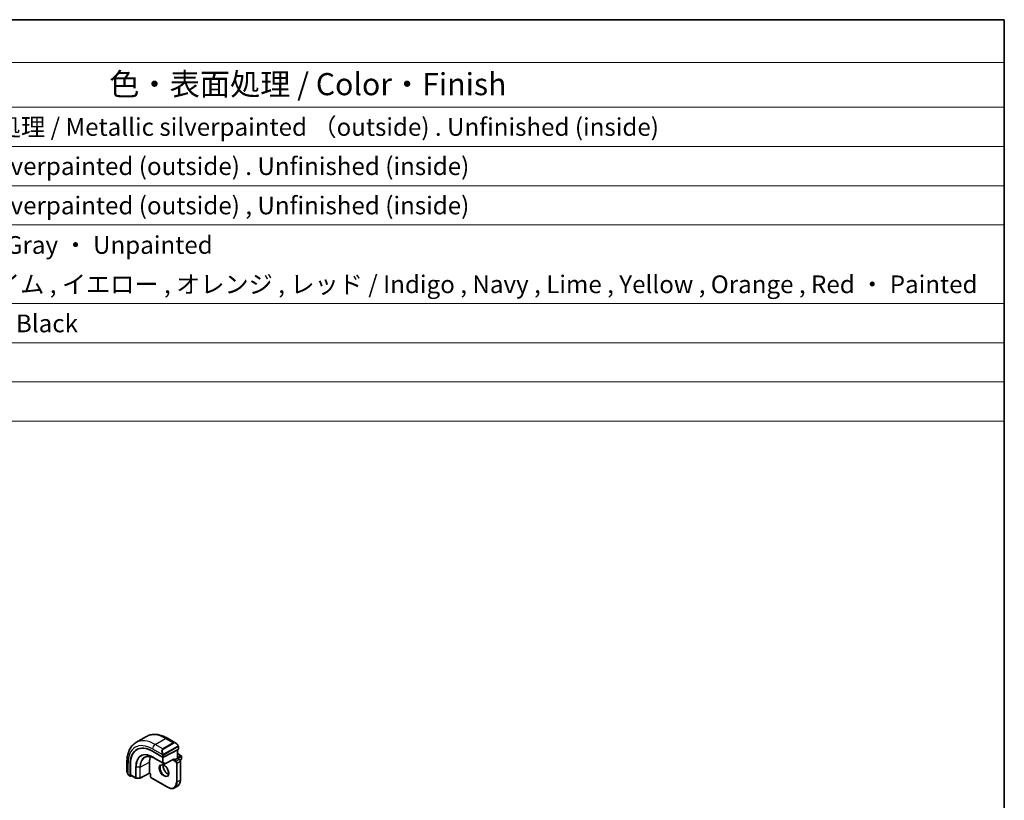
# Model space of a CAD drawing. Units: millimetres. Extents: x 0 to 5710, y 0 to 843.
# Drawn here: x 840 to 1173, y 578 to 843 of the extents above; entities that cross this region are included whole.
import ezdxf

# ---------------------------------------------------------------- set-up
doc = ezdxf.new("R2010")
doc.units = ezdxf.units.MM
for name, color, linetype, lineweight in [('Border (ISO)', 7, 'Continuous', 35), ('Symbol (ISO)', 7, 'Continuous', 18), ('Visible (ISO)', 7, 'Continuous', 35), ('Visible Narrow (ISO)', 7, 'Continuous', 25)]:
    doc.layers.add(name, color=color, linetype=linetype, lineweight=lineweight)
doc.styles.add('Note Text (TK)', font='txt')
doc.styles.add('Note Text (TK2)', font='txt')

# ---------------------------------------------------------------- blocks, each defined once
blk = doc.blocks.new('図面枠 tk図枠')
at = {"layer": 'Border (ISO)'}
for p, q in [((14.5, 289), (405.5, 289)), ((405.5, 289), (405.5, 8))]:
    blk.add_line(p, q, dxfattribs=at)
blk = doc.blocks.new('構成内容 _ Components')
at = {"layer": 'Symbol (ISO)'}
for p, q in [((405.5, 289), (96.24, 289)), ((405.5, 289), (405.5, 284.16)), ((405.5, 284.16), (96.24, 284.16)), ((405.5, 284.16), (405.5, 279.12)), ((405.5, 279.12), (96.24, 279.12)), ((405.5, 279.12), (405.5, 243.66)), ((405.5, 274.69), (96.24, 274.69)), ((405.5, 270.25), (96.24, 270.25)), ((405.5, 265.82), (96.24, 265.82)), ((405.5, 256.95), (96.24, 256.95)), ((405.5, 252.52), (96.24, 252.52)), ((405.5, 248.09), (96.24, 248.09)), ((405.5, 243.66), (96.24, 243.66))]:
    blk.add_line(p, q, dxfattribs=at)
at = {"layer": 'Symbol (ISO)', "color": 7, "attachment_point": 7}
for s, insert, char_height, style in [('色・表面処理 / Color・Finish', (304.44, 279.69), 2.5, 'Note Text (TK)'), ('メタリックシルバー塗装 , 裏面 導通処理 / Metallic silverpainted （outside) . Unfinished (inside)', (248.24, 275.26), 2, 'Note Text (TK2)'), ('シルバー . 表面塗装 - 内面無処理 / Silverpainted (outside) . Unfinished (inside)', (248.24, 270.83), 2, 'Note Text (TK2)'), ('シルバー , 表面塗装 - 内面無処理 / Silverpainted (outside) , Unfinished (inside)', (248.24, 266.39), 2, 'Note Text (TK2)'), ('塗装無 ： ブラック , グレー / Black , Gray ・ Unpainted', (248.28, 261.93), 2, 'Note Text (TK2)'), ('塗装付 ： インディゴ , ネイビー , ライム , イエロー , オレンジ , レッド / Indigo , Navy , Lime , Yellow , Orange , Red ・ Painted', (248.28, 257.49), 2, 'Note Text (TK2)'), ('ダークグレー , ブラック / Dark gray , Black', (248.23, 253.07), 2, 'Note Text (TK2)')]:
    blk.add_mtext(s, dxfattribs=dict(at, insert=insert, char_height=char_height, style=style))

msp = doc.modelspace()

# ---------------------------------------------------------------- linework, layer by layer
at = {"layer": 'Visible (ISO)'}
for p, q in [((878.8969, 598.0679), (882.4324, 600.1091)), ((889.5574, 599.5272), (892.368, 597.9045)), ((884.513, 595.1117), (887.9071, 593.1521)), ((888.19, 593.1436), (893.2104, 595.7383)), ((892.9155, 595.5859), (892.9155, 592.7426)), ((892.9155, 594.3756), (894.2297, 593.6168)), ((893.269, 596.7064), (893.269, 595.8139)), ((875.8384, 591.6065), (875.8384, 588.3611)), ((876.8812, 586.7863), (876.8812, 590.7055)), ((877.03, 587.1086), (877.03, 590.7829)), ((883.4877, 587.7077), (883.4877, 591.3819)), ((885.3243, 592.6706), (888.5063, 590.8334)), ((888.6981, 590.829), (891.72, 592.3908)), ((891.8669, 592.1372), (891.5841, 591.9739)), ((891.8669, 592.1372), (892.8569, 592.7087)), ((892.8569, 592.7087), (892.9155, 592.7426)), ((892.9155, 592.7426), (893.6286, 592.3308)), ((893.8267, 592.1396), (894.2297, 592.3722)), ((893.9408, 591.7902), (893.9408, 585.4215)), ((894.3297, 593.4436), (894.3297, 592.5454)), ((876.4254, 586.9818), (876.9248, 586.6935)), ((877.0736, 587.0158), (878.8215, 586.0066)), ((883.4899, 587.6388), (880.3045, 585.9829)), ((883.7827, 587.4698), (883.4898, 587.6388)), ((883.8413, 587.5036), (883.7827, 587.4698)), ((883.7827, 587.4698), (883.7827, 586.6462)), ((877.03, 586.7004), (877.3404, 586.8618)), ((878.9185, 585.9799), (880.2092, 585.9604)), ((884.0948, 586.1056), (889.6102, 582.9213)), ((891.9602, 582.7083), (892.9502, 583.2799))]:
    msp.add_line(p, q, dxfattribs=at)
for centre, start, end in [((894.1297, 593.4436), 0, 60), ((888.6063, 591.0066), 240, 297.331502), ((894.1297, 592.5454), 300, 0), ((878.9215, 586.1798), 240, 269.133843), ((880.2123, 586.1603), 269.133843, 297.467599)]:
    msp.add_arc(centre, 0.2, start, end, dxfattribs=at)
for centre, major_axis, ratio, start_param, end_param in [((884.513, 586.2992), (-5.3965, 9.3471), 0.57735027, 5.49778714, 7.06858347), ((884.6544, 586.3809), (-5.3913, 9.338), 0.57735027, 6.25922284, 7.06858347), ((893.069, 595.82), (-0.1999, 0.0086), 0.54637912, 2.37977109, 3.16516925), ((888.4021, 588.5446), (-3.475, 6.0189), 0.57735027, 0.4086124, 0.78539816), ((888.0485, 593.2252), (0.1999, -0.0086), 0.54637912, 3.95056742, 5.52136374), ((891.7255, 592.6188), (-0.1434, -0.2355), 0.59226017, 0.77160456, 1.58458993), ((877.1788, 587.186), (0.1083, 0.1683), 0.60672809, 2.38526406, 3.17066222), ((883.4949, 587.8668), (-0.005, -0.228), 0.02265903, 5.48536494, 6.27076311), ((877.03, 586.8637), (0.1083, 0.1683), 0.60672809, 2.38526406, 3.95606039)]:
    msp.add_ellipse(centre, major_axis=major_axis, ratio=ratio, start_param=start_param, end_param=end_param, dxfattribs=at)
for points, knots in [([(882.4324, 600.1091), (882.8382, 600.3434), (883.276, 600.5218), (884.189, 600.7606), (884.6639, 600.8213), (885.6295, 600.8319), (886.1202, 600.7822), (887.1051, 600.5831), (887.5993, 600.4338), (888.5834, 600.0456), (889.0733, 599.8067), (889.5574, 599.5272)], [0.785398163, 0.785398163, 0.785398163, 0.785398163, 0.942477796, 0.942477796, 1.099557429, 1.099557429, 1.256637061, 1.256637061, 1.413716694, 1.413716694, 1.570796327, 1.570796327, 1.570796327, 1.570796327]), ([(878.8969, 598.0679), (878.4911, 597.8336), (878.1177, 597.5437), (877.4544, 596.8724), (877.1644, 596.4915), (876.6724, 595.6606), (876.4701, 595.2107), (876.1501, 594.2582), (876.0323, 593.7555), (875.8764, 592.7092), (875.8384, 592.1655), (875.8384, 591.6065)], [5.497787144, 5.497787144, 5.497787144, 5.497787144, 5.654866776, 5.654866776, 5.811946409, 5.811946409, 5.969026042, 5.969026042, 6.126105675, 6.126105675, 6.283185307, 6.283185307, 6.283185307, 6.283185307]), ([(892.368, 597.9045), (892.4225, 597.873), (892.4762, 597.8377), (892.5819, 597.76), (892.6337, 597.7176), (892.7348, 597.6266), (892.7841, 597.578), (892.8794, 597.4753), (892.9255, 597.4212), (893.0138, 597.3085), (893.056, 597.2498), (893.0959, 597.1894)], [0.785398163, 0.785398163, 0.785398163, 0.785398163, 0.921609772, 0.921609772, 1.057821381, 1.057821381, 1.194032989, 1.194032989, 1.330244598, 1.330244598, 1.466456207, 1.466456207, 1.466456207, 1.466456207]), ([(893.0959, 597.1894), (893.129, 597.1393), (893.1601, 597.0877), (893.2, 597.01), (893.2116, 596.9853), (893.2314, 596.9346), (893.2401, 596.9089), (893.2545, 596.855), (893.2593, 596.8265), (893.2665, 596.7683), (893.269, 596.7381), (893.269, 596.7064)], [0, 0, 0, 0, 0.018018085, 0.018018085, 0.0261891567, 0.0261891567, 0.0343651017, 0.0343651017, 0.0437567008, 0.0437567008, 0.0543662731, 0.0543662731, 0.0543662731, 0.0543662731]), ([(881.9666, 593.104), (882.1417, 593.1907), (882.3293, 593.2553), (882.7273, 593.339), (882.9377, 593.3581), (883.3778, 593.3488), (883.6075, 593.3205), (884.0809, 593.2159), (884.3246, 593.1396), (884.8201, 592.9398), (885.0718, 592.8164), (885.3243, 592.6706)], [0.822464547, 0.822464547, 0.822464547, 0.822464547, 0.972130903, 0.972130903, 1.121797259, 1.121797259, 1.271463615, 1.271463615, 1.421129971, 1.421129971, 1.570796327, 1.570796327, 1.570796327, 1.570796327]), ([(887.4935, 590.4449), (887.6065, 590.5102), (887.744, 590.5385), (888.0415, 590.5065), (888.1904, 590.4614), (888.4934, 590.3098), (888.6465, 590.2068), (888.9461, 589.9501), (889.0924, 589.7963), (889.3623, 589.4524), (889.4856, 589.262), (889.6949, 588.8651), (889.7809, 588.6586), (889.9065, 588.2527), (889.9463, 588.0533), (889.9776, 587.6845), (889.9695, 587.515), (889.9117, 587.2217), (889.8619, 587.0988), (889.7405, 586.9171), (889.6721, 586.853), (889.5935, 586.8076)], [0.78539816, 0.78539816, 0.78539816, 0.78539816, 1.1842616, 1.1842616, 1.50419287, 1.50419287, 1.80817761, 1.80817761, 2.1140103, 2.1140103, 2.42236311, 2.42236311, 2.7313311, 2.7313311, 3.03877669, 3.03877669, 3.34331972, 3.34331972, 3.64962989, 3.64962989, 3.92699082, 3.92699082, 3.92699082, 3.92699082]), ([(888.1392, 590.4696), (888.1249, 590.4007), (888.1151, 590.3264), (888.1005, 590.083), (888.1132, 589.8989), (888.1857, 589.5111), (888.2457, 589.3075), (888.4086, 588.9018), (888.5119, 588.6998), (888.7509, 588.3201), (888.8868, 588.1424), (889.1755, 587.8306), (889.3283, 587.6965), (889.632, 587.485), (889.7829, 587.4072), (889.9285, 587.3575), (889.9332, 587.356), (889.9378, 587.3544)], [6.07146549, 6.07146549, 6.07146549, 6.07146549, 6.21658185, 6.21658185, 6.52056659, 6.52056659, 6.82639928, 6.82639928, 7.13475209, 7.13475209, 7.44372008, 7.44372008, 7.75116567, 7.75116567, 8.0557087, 8.0557087, 8.06570145, 8.06570145, 8.06570145, 8.06570145]), ([(893.6286, 592.3308), (893.6665, 592.3089), (893.7008, 592.2824), (893.7634, 592.2228), (893.7916, 592.1897), (893.8418, 592.1187), (893.8636, 592.0808), (893.9, 592.0019), (893.9146, 591.9609), (893.9349, 591.8769), (893.9408, 591.834), (893.9408, 591.7902)], [1.57079633, 1.57079633, 1.57079633, 1.57079633, 1.88495559, 1.88495559, 2.19911486, 2.19911486, 2.51327412, 2.51327412, 2.82743339, 2.82743339, 3.14159265, 3.14159265, 3.14159265, 3.14159265]), ([(875.8384, 588.3611), (875.8384, 588.2982), (875.8421, 588.234), (875.8566, 588.1036), (875.8674, 588.0376), (875.8956, 587.9045), (875.9131, 587.8375), (875.9544, 587.7036), (875.9782, 587.6367), (876.0317, 587.5039), (876.0613, 587.438), (876.0937, 587.3732)], [0.785398163, 0.785398163, 0.785398163, 0.785398163, 0.921609772, 0.921609772, 1.057821381, 1.057821381, 1.194032989, 1.194032989, 1.330244598, 1.330244598, 1.466456207, 1.466456207, 1.466456207, 1.466456207]), ([(876.4254, 586.9818), (876.4066, 586.9927), (876.3889, 587.0044), (876.3456, 587.0349), (876.3197, 587.0548), (876.2692, 587.1022), (876.2446, 587.1302), (876.2021, 587.1851), (876.1844, 587.2123), (876.1477, 587.2716), (876.1293, 587.3041), (876.1059, 587.3491), (876.0997, 587.3611), (876.0937, 587.3732)], [0, 0, 0, 0, 0.0073082842, 0.0073082842, 0.0182911542, 0.0182911542, 0.0293811685, 0.0293811685, 0.0391185461, 0.0391185461, 0.0502992193, 0.0502992193, 0.0543432797, 0.0543432797, 0.0543432797, 0.0543432797]), ([(884.0948, 586.1056), (884.0569, 586.1275), (884.0226, 586.1541), (883.96, 586.2136), (883.9318, 586.2467), (883.8817, 586.3177), (883.8598, 586.3556), (883.8234, 586.4345), (883.8088, 586.4755), (883.7885, 586.5595), (883.7827, 586.6025), (883.7827, 586.6462)], [4.71238898, 4.71238898, 4.71238898, 4.71238898, 5.02654825, 5.02654825, 5.34070751, 5.34070751, 5.65486678, 5.65486678, 5.96902604, 5.96902604, 6.28318531, 6.28318531, 6.28318531, 6.28318531]), ([(893.9408, 585.4215), (893.9408, 585.2286), (893.9276, 585.0422), (893.8747, 584.6866), (893.8348, 584.5174), (893.7282, 584.2002), (893.6615, 584.0522), (893.5014, 583.7818), (893.4081, 583.6595), (893.1966, 583.4455), (893.0785, 583.3539), (892.9502, 583.2799)], [3.141592654, 3.141592654, 3.141592654, 3.141592654, 3.298672286, 3.298672286, 3.455751919, 3.455751919, 3.612831552, 3.612831552, 3.769911184, 3.769911184, 3.926990817, 3.926990817, 3.926990817, 3.926990817]), ([(889.6102, 582.9213), (889.7773, 582.8248), (889.9453, 582.743), (890.2797, 582.6111), (890.4462, 582.561), (890.7742, 582.4947), (890.9358, 582.4785), (891.2499, 582.4819), (891.4025, 582.5016), (891.6936, 582.5778), (891.832, 582.6342), (891.9602, 582.7083)], [1.570796327, 1.570796327, 1.570796327, 1.570796327, 1.727875959, 1.727875959, 1.884955592, 1.884955592, 2.042035225, 2.042035225, 2.199114858, 2.199114858, 2.35619449, 2.35619449, 2.35619449, 2.35619449])]:
    msp.add_open_spline(points, degree=3, knots=knots, dxfattribs=at)
at = {"layer": 'Visible Narrow (ISO)'}
for p, q in [((885.3969, 597.424), (888.9324, 599.4652)), ((887.99, 595.9269), (885.3969, 597.424)), ((891.5255, 597.9681), (887.99, 595.9269)), ((888.09, 595.8213), (891.6255, 597.8626)), ((888.9324, 599.4652), (891.5255, 597.9681)), ((884.513, 595.8931), (887.8396, 593.9724)), ((887.9071, 593.7262), (887.9071, 593.1521)), ((888.19, 593.1436), (888.19, 593.7262)), ((893.0466, 596.8331), (888.2709, 594.0759)), ((888.3123, 593.9365), (893.088, 596.6937)), ((892.8569, 595.5556), (892.8569, 592.7087)), ((892.9155, 594.3079), (894.1297, 593.6069)), ((893.2104, 596.6248), (893.2104, 595.7383)), ((876.2045, 587.2549), (876.2045, 591.0962)), ((876.8812, 590.7055), (877.03, 590.7829)), ((880.3461, 589.7488), (883.4877, 591.3819)), ((887.8364, 591.3269), (884.6544, 593.164)), ((884.6933, 593.074), (887.8753, 591.2369)), ((885.3217, 592.6721), (884.6933, 593.074)), ((888.5037, 590.835), (885.3217, 592.6721)), ((887.8364, 593.193), (887.8364, 591.3269)), ((887.8753, 591.2369), (888.5037, 590.835)), ((888.1193, 591.3269), (888.1193, 593.1207)), ((888.7477, 590.925), (888.1193, 591.3269)), ((891.8669, 592.5371), (888.7477, 590.925)), ((891.5841, 592.3205), (891.5841, 591.9739)), ((891.5841, 591.9739), (892.3973, 591.5044)), ((891.8669, 592.1372), (891.8669, 592.5371)), ((892.5387, 591.7494), (891.8669, 592.1372)), ((893.5286, 592.3209), (892.5387, 591.7494)), ((892.6094, 591.137), (892.6094, 584.7683)), ((892.8569, 592.7087), (893.5286, 592.3209)), ((892.8922, 591.137), (893.8822, 591.7085)), ((892.8922, 584.7683), (892.8922, 591.137)), ((894.1297, 593.6069), (892.9155, 592.9059)), ((893.0569, 592.6609), (894.2711, 593.3619)), ((894.2711, 592.4638), (893.7919, 592.1871)), ((893.8822, 591.7085), (893.8822, 585.3399)), ((894.2711, 593.3619), (894.2711, 592.4638)), ((876.8812, 586.7863), (876.384, 587.0733)), ((878.7801, 586.0982), (877.03, 587.1086)), ((878.7801, 589.7724), (878.7801, 586.0982)), ((878.9163, 586.0644), (878.9163, 589.7387)), ((880.207, 589.7191), (878.9163, 589.7387)), ((880.207, 589.7191), (880.207, 586.0449)), ((880.3461, 586.0745), (880.3461, 589.7488)), ((883.4877, 587.7077), (880.3461, 586.0745)), ((883.8413, 587.5036), (883.4877, 587.7077)), ((883.8413, 586.5646), (883.8413, 587.5036)), ((880.207, 586.0449), (878.9163, 586.0644)), ((889.5688, 583.0128), (884.0534, 586.1972)), ((892.8922, 584.7683), (893.8822, 585.3399))]:
    msp.add_line(p, q, dxfattribs=at)
for centre, major_axis, ratio, start_param, end_param in [((888.9324, 588.8508), (-6.5, 11.2583), 0.57735027, 5.49778714, 6.28318531), ((884.513, 586.2992), (-5.875, 10.1758), 0.57735027, 5.49778714, 7.06858347), ((885.3969, 586.8095), (-6.5, 11.2583), 0.57735027, 5.49778714, 6.28318531), ((885.3969, 596.4034), (-0.625, -1.0825), 0.57735027, 3.92699082, 5.49778714), ((888.9324, 598.4446), (0.625, 1.0825), 0.57735027, 0, 0.78539816), ((892.268, 596.5189), (-0.6959, 1.4737), 0.624963, 5.54936327, 6.33476143), ((891.5255, 597.8048), (-0.1, 0.1732), 0.57735027, 4.71238898, 5.49778714), ((892.368, 596.5766), (-0.7425, 1.286), 0.57735027, 4.8167291, 6.28318531), ((892.9291, 597.0791), (0.1669, 0.1103), 0.0426352, 5.32658041, 6.28318531), ((884.6544, 586.3809), (-4.1538, 7.1946), 0.57735027, 5.49778714, 7.06858347), ((884.6933, 586.4033), (-4.0849, 7.0753), 0.57735027, 5.49778714, 7.06858347), ((888.7324, 594.4776), (-0.6959, 1.4737), 0.624963, 0.05157612, 1.51803233), ((888.8324, 594.5353), (-0.7425, 1.286), 0.57735027, 0, 1.46645621), ((887.9167, 594.1852), (0.1789, 0.0894), 0.0426352, 0.9566049, 2.45368868), ((888.0485, 593.8078), (-0.2, 0), 0.57735027, 0.78539816, 2.35619449), ((887.99, 595.7636), (-0.1, 0.1732), 0.57735027, 4.71238898, 5.49778714), ((888.1709, 594.0181), (0.1, -0.1732), 0.57735027, 0.78539816, 1.57079633), ((892.9466, 596.7754), (-0.1, 0.1732), 0.57735027, 3.92699082, 4.71238898), ((893.069, 596.7064), (0.2, 0), 0.57735027, 5.49778714, 6.28318531), ((894.1297, 593.4436), (0.1, 0.1732), 0.57735027, 0, 0.78539816), ((877.0884, 591.6065), (-1.25, 0), 0.57735027, 0, 0.78539816), ((885.3217, 586.7662), (-3.6167, 6.2642), 0.57735027, 5.49778714, 7.06858347), ((885.4169, 586.8211), (-3.5856, 6.2105), 0.57735027, 6.24611892, 7.06858347), ((884.7959, 593.2456), (-0.1, -0.1732), 0.57735027, 5.49778714, 6.25700537), ((885.4243, 592.8438), (-0.1, -0.1732), 0.57735027, 6.25700537, 6.28318531), ((888.5435, 588.6263), (1.05, -1.8187), 0.57735027, 3.14159265, 6.28318531), ((887.9778, 591.4085), (-0.2, 0), 0.57735027, 0.78539816, 2.35619449), ((887.9778, 591.4085), (-0.1, -0.1732), 0.57735027, 5.49778714, 6.25700537), ((887.9778, 591.4085), (-0.1077, -0.1685), 0.81621679, 0.0370029, 1.60779922), ((889.5335, 589.1978), (1.05, -1.8187), 0.57735027, 3.65716196, 5.767616), ((888.6063, 591.0066), (-0.1077, -0.1685), 0.81621679, 0.0370029, 1.60779922), ((888.6063, 591.0066), (-0.1, -0.1732), 0.57735027, 6.25700537, 6.28318531), ((888.6063, 591.0066), (0.0918, -0.1777), 0.60677521, 0, 0.81298537), ((892.5387, 591.5861), (0.1, 0.1732), 0.57735027, 0.78539816, 2.35619449), ((892.3973, 591.2595), (0.15, -0.2598), 0.57735027, 0.78539816, 2.35619449), ((892.5387, 591.3411), (-0.25, 0.433), 0.57735027, 3.92699082, 5.49778714), ((892.7508, 591.2186), (-0.2, 0), 0.57735027, 0.78539816, 2.35619449), ((893.5286, 592.1576), (0.1, 0.1732), 0.57735027, 0, 0.78539816), ((893.5286, 591.9127), (0.25, -0.433), 0.57735027, 0.78539816, 2.35619449), ((893.7408, 591.7902), (0.2, 0), 0.57735027, 5.49778714, 6.28318531), ((894.1297, 593.4436), (0.1, -0.1732), 0.57735027, 0.78539816, 2.35619449), ((894.1297, 592.5454), (0.1, -0.1732), 0.57735027, 0, 0.78539816), ((894.1297, 593.4436), (0.2, 0), 0.57735027, 5.49778714, 6.28318531), ((894.1297, 592.5454), (0.2, 0), 0.57735027, 5.49778714, 6.28318531), ((877.0884, 587.7549), (-0.9283, 1.3395), 0.624963, 0.73382204, 1.41488008), ((876.2726, 587.4625), (-0.1789, -0.0894), 0.0426352, 5.74270642, 6.28318555), ((876.5254, 587.155), (-0.1, -0.1732), 0.57735027, 5.49778714, 6.28318531), ((878.9215, 589.8541), (0.2, 0), 0.57735027, 3.92699082, 4.68620904), ((880.2123, 589.8346), (-0.2, 0), 0.57735027, 1.54461639, 2.30383461), ((878.9215, 586.1798), (-0.1, -0.1732), 0.57735027, 5.49778714, 6.28318531), ((878.9215, 586.1798), (-0.2, 0), 0.57735027, 0.78539816, 1.54461639), ((878.9215, 586.1798), (-0.003, -0.2), 0.02137339, 5.32803026, 6.28318531), ((880.2123, 586.1603), (-0.2, 0), 0.57735027, 1.54461639, 2.30383461), ((880.2123, 586.1603), (-0.003, -0.2), 0.02137339, 5.32803026, 6.28318531), ((880.2123, 586.1603), (0.0922, -0.1775), 0.54634285, 0, 0.81024256), ((883.9827, 586.6462), (-0.2, 0), 0.57735027, 0, 0.78539816), ((884.0534, 586.4421), (-0.15, 0.2598), 0.57735027, 0.78539816, 2.35619449), ((884.1948, 586.2788), (-0.1, -0.1732), 0.57735027, 5.49778714, 6.28318531), ((889.5688, 586.5238), (2.15, -3.7239), 0.57735027, 5.49778714, 7.06858347), ((889.7102, 586.6054), (2.25, -3.8971), 0.57735027, 0, 0.78539816), ((892.7508, 584.85), (-0.2, 0), 0.57735027, 0.78539816, 2.35619449), ((890.7002, 587.177), (2.25, -3.8971), 0.57735027, 0, 0.78539816), ((893.7408, 585.4215), (0.2, 0), 0.57735027, 5.49778714, 6.28318531), ((889.7102, 583.0945), (-0.1, -0.1732), 0.57735027, 5.49778714, 6.28318531)]:
    msp.add_ellipse(centre, major_axis=major_axis, ratio=ratio, start_param=start_param, end_param=end_param, dxfattribs=at)
msp.add_ellipse((888.4021, 588.5446), major_axis=(-1.15, 1.9919), ratio=0.57735027, dxfattribs=at)
for points, knots in [([(893.0291, 597.1369), (893.0817, 597.0573), (893.1301, 596.904), (893.0787, 596.8553), (893.0699, 596.8469), (893.0583, 596.8398), (893.0466, 596.8331)], [0, 0, 0, 0, 0.85304448, 0.85304448, 0.85304448, 1, 1, 1, 1]), ([(888.2709, 594.0759), (888.2158, 594.0441), (888.1406, 594.0658), (888.079, 594.1423), (888.0522, 594.1757), (888.0319, 594.2126), (888.0167, 594.243)], [0, 0, 0, 0, 0.69625733, 0.69625733, 0.69625733, 1, 1, 1, 1]), ([(888.19, 593.7262), (888.19, 593.7827), (888.2326, 593.8812), (888.2859, 593.9198), (888.295, 593.9264), (888.304, 593.9317), (888.3123, 593.9365)], [0, 0, 0, 0, 0.85378669, 0.85378669, 0.85378669, 1, 1, 1, 1]), ([(893.088, 596.6937), (893.1369, 596.722), (893.2021, 596.7116), (893.2091, 596.6547), (893.2103, 596.6449), (893.2104, 596.6345), (893.2104, 596.6248)], [0, 0, 0, 0, 0.85253061, 0.85253061, 0.85253061, 1, 1, 1, 1])]:
    msp.add_open_spline(points, degree=3, knots=knots, dxfattribs=at)
for points in [[(887.776, 594.121), (887.7825, 594.1061), (887.8334, 593.9872), (887.8396, 593.9724)], [(887.8396, 593.9724), (887.8536, 593.9392), (887.9071, 593.7561), (887.9071, 593.7262)], [(876.2045, 587.2549), (876.1948, 587.2677), (876.1251, 587.3757), (876.1173, 587.3898)], [(876.384, 587.0733), (876.3581, 587.0883), (876.2263, 587.2262), (876.2045, 587.2549)]]:
    msp.add_open_spline(points, degree=3, dxfattribs=at)

# ---------------------------------------------------------------- block references
at = {"xscale": 3, "yscale": 3, "zscale": 3}
msp.add_blockref('図面枠 tk図枠', (-43.5, -24), dxfattribs=at)
at = {"layer": 'Symbol (ISO)', "xscale": 3, "yscale": 3, "zscale": 3}
msp.add_blockref('構成内容 _ Components', (-43.5, -24), dxfattribs=at)

doc.saveas('drawing.dxf')
